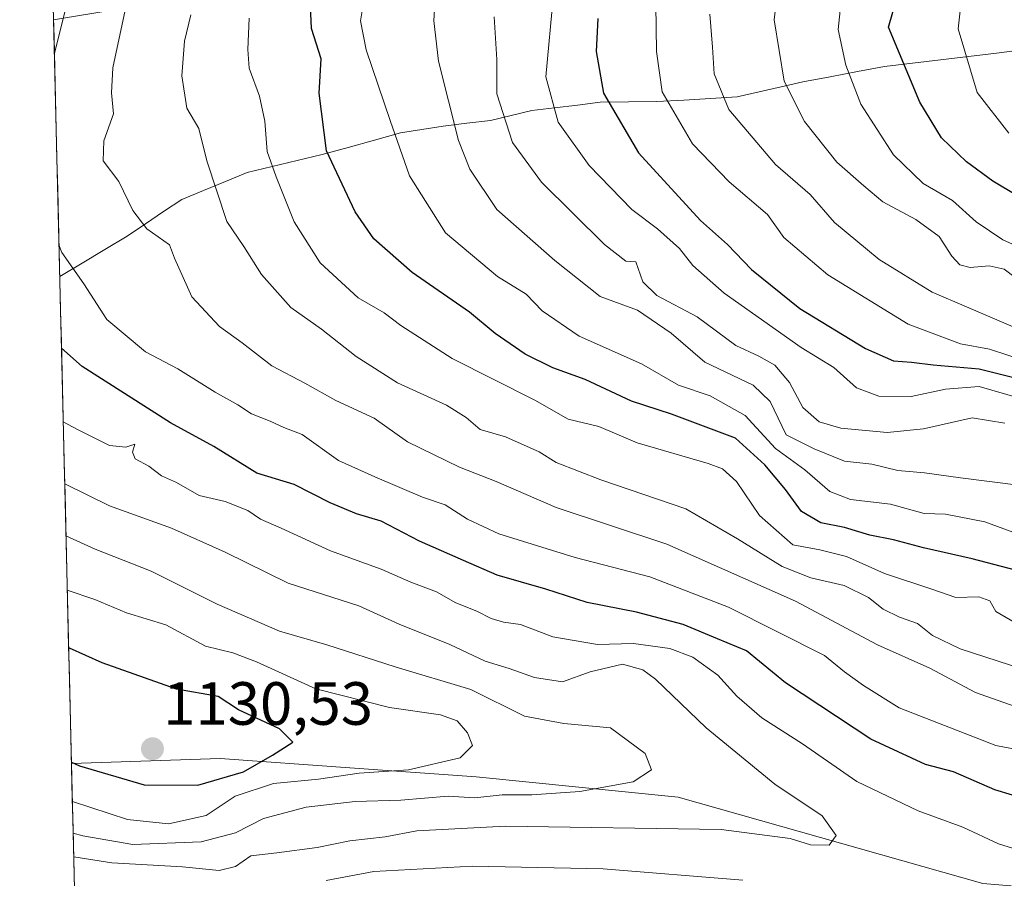
# Model space of a CAD drawing. Units: metres. Extents: x 665272 to 668737, y 4737353 to 4739749.
# Drawn here: x 665279 to 665441, y 4739014 to 4739155 of the extents above; entities that cross this region are included whole.
import ezdxf
from ezdxf.enums import TextEntityAlignment as Align

# ---------------------------------------------------------------- set-up
doc = ezdxf.new("R2010")
doc.units = ezdxf.units.M
doc.header["$MEASUREMENT"] = 0
for name, color, linetype, lineweight in [('Arbolado forestal CxS', 92, 'Continuous', 0), ('Carátula', 7, 'Continuous', 5), ('Corriente natural lineal', 142, 'Continuous', 13), ('Curva de nivel maestra', 36, 'Continuous', 30), ('Curva de nivel normal', 36, 'Continuous', 0), ('Municipio CxS', 142, 'Continuous', 0), ('Punto de cota en terreno', 7, 'Continuous', 0), ('Rótulo de punto de cota en terreno', 19, 'Continuous', 0)]:
    doc.layers.add(name, color=color, linetype=linetype, lineweight=lineweight)
doc.styles.add('Arial', font='txt', dxfattribs={"height": 0.2})

# ---------------------------------------------------------------- blocks, each defined once
blk = doc.blocks.new('*U189')
at = {"layer": 'Curva de nivel normal', "color": 36, "linetype": 'Continuous', "lineweight": 0}
blk.add_polyline3d([(665446.51, 4739102.53, 1040), (665434.63, 4739107.6, 1040), (665429.02, 4739109.98, 1040), (665420.32, 4739115.36, 1040), (665413, 4739121.44, 1040), (665408.98, 4739126.07, 1040), (665403.32, 4739130.95, 1040), (665395.61, 4739139.99, 1040), (665393.25, 4739145.88, 1040), (665392.97, 4739150.27, 1040), (665392.51, 4739155.67, 1040)], dxfattribs=at)
blk = doc.blocks.new('*U196')
at = {"layer": 'Curva de nivel normal', "color": 36, "linetype": 'Continuous', "lineweight": 0}
for points in [[(665281.86, 4739275.37, 1120), (665283.39, 4739279.85, 1120), (665286.6, 4739285.04, 1120), (665291.44, 4739291.74, 1120), (665300.14, 4739298.86, 1120), (665305.06, 4739303.47, 1120), (665311.74, 4739308.2, 1120), (665322.38, 4739314.55, 1120), (665327.54, 4739317.87, 1120), (665333.54, 4739320.82, 1120), (665337.38, 4739322.87, 1120), (665345.08, 4739330.48, 1120), (665358.05, 4739341.65, 1120), (665362.93, 4739347.68, 1120), (665367.27, 4739352.26, 1120), (665374.58, 4739358.54, 1120), (665382.2, 4739366.29, 1120), (665390.2, 4739371.54, 1120), (665394.08, 4739377.01, 1120), (665395.02, 4739379.16, 1120), (665394.06, 4739381.56, 1120), (665385.73, 4739385.38, 1120), (665379.18, 4739387.16, 1120), (665375.35, 4739388.46, 1120), (665371.12, 4739389.09, 1120), (665367.37, 4739389.81, 1120), (665358.7, 4739390.37, 1120), (665346.51, 4739391.52, 1120), (665333.31, 4739391.86, 1120), (665323.94, 4739391.62, 1120), (665319.94, 4739391.76, 1120), (665314.78, 4739390.83, 1120), (665309.25, 4739390.35, 1120), (665302.74, 4739389.34, 1120), (665296.89, 4739388.15, 1120), (665291.32, 4739387.78, 1120), (665286.36, 4739386.82, 1120), (665280.94, 4739386.15, 1120), (665279.2, 4739386.13, 1120)], [(665287.85, 4739026.32, 1120), (665296.9, 4739023.41, 1120), (665303.66, 4739022.67, 1120), (665309.81, 4739024.04, 1120), (665314.56, 4739027.24, 1120), (665320.86, 4739029.29, 1120), (665328.28, 4739030.01, 1120), (665334.94, 4739030.98, 1120), (665343.04, 4739031.56, 1120), (665351.54, 4739033.5, 1120), (665353.56, 4739035.57, 1120), (665352.71, 4739037.62, 1120), (665351.02, 4739039.61, 1120), (665348.31, 4739040.58, 1120), (665339.91, 4739041.79, 1120), (665327.83, 4739044.87, 1120), (665318.08, 4739049.31, 1120), (665314.2, 4739050.78, 1120), (665309.7, 4739051.87, 1120), (665303.19, 4739055.39, 1120), (665296.76, 4739057.36, 1120), (665291.56, 4739059.52, 1120), (665287.02, 4739061.06, 1120)]]:
    blk.add_polyline3d(points, dxfattribs=at)
blk = doc.blocks.new('*U199')
at = {"layer": 'Curva de nivel normal', "color": 36, "linetype": 'Continuous', "lineweight": 0}
for points in [[(665329.54, 4739013.39, 1105), (665337.34, 4739014.87, 1105), (665353.53, 4739015.73, 1105), (665375, 4739015.3, 1105), (665397.93, 4739013.41, 1105)], [(665449.59, 4739016.39, 1105), (665439.91, 4739019.37, 1105), (665434.05, 4739022.13, 1105), (665426.72, 4739024.8, 1105), (665416.65, 4739029.62, 1105), (665407.74, 4739035.8, 1105), (665401.08, 4739040.1, 1105), (665396.93, 4739043.66, 1105), (665393.82, 4739047.12, 1105), (665389.75, 4739050.04, 1105), (665385.92, 4739051.5, 1105), (665380, 4739052.32, 1105), (665374.05, 4739052.14, 1105), (665366.71, 4739053.38, 1105), (665361.44, 4739055.43, 1105), (665358.66, 4739055.83, 1105), (665356.6, 4739056.4, 1105), (665354.27, 4739057.61, 1105), (665350.82, 4739058.97, 1105), (665347.61, 4739060.78, 1105), (665343.44, 4739062.4, 1105), (665338.54, 4739064.5, 1105), (665330.22, 4739067.51, 1105), (665322.12, 4739071.25, 1105), (665318.76, 4739072.72, 1105), (665316.66, 4739074.12, 1105), (665312.91, 4739075.63, 1105), (665308.66, 4739076.62, 1105), (665304.92, 4739078.73, 1105), (665302.5, 4739079.84, 1105), (665300.43, 4739081.43, 1105), (665298.14, 4739082.61, 1105), (665297.73, 4739083.75, 1105), (665298.1, 4739085.05, 1105), (665296.61, 4739084.57, 1105), (665293.96, 4739084.8, 1105), (665288.7, 4739087.43, 1105), (665286.35, 4739088.7, 1105)]]:
    blk.add_polyline3d(points, dxfattribs=at)
blk = doc.blocks.new('*U208')
at = {"layer": 'Curva de nivel normal', "color": 36, "linetype": 'Continuous', "lineweight": 0}
blk.add_polyline3d([(665288.07, 4739017.24, 1110), (665294.33, 4739016.25, 1110), (665305.94, 4739015.6, 1110), (665311.94, 4739015.04, 1110), (665314.66, 4739015.68, 1110), (665317.14, 4739017.4, 1110), (665321.41, 4739017.9, 1110), (665328.05, 4739018.81, 1110), (665333.4, 4739019.9, 1110), (665339.22, 4739020.56, 1110), (665344.41, 4739021.54, 1110), (665358.94, 4739022.32, 1110), (665394.36, 4739021.74, 1110), (665405.71, 4739020.27, 1110), (665409.02, 4739019.23, 1110), (665412.1, 4739019.16, 1110), (665413.25, 4739020.76, 1110), (665410.94, 4739024, 1110), (665403.19, 4739029.19, 1110), (665391.9, 4739038.43, 1110), (665383.58, 4739046.42, 1110), (665381.51, 4739047.97, 1110), (665378.19, 4739048.91, 1110), (665372.89, 4739047.64, 1110), (665368.35, 4739046.01, 1110), (665363.72, 4739046.69, 1110), (665359.55, 4739048.18, 1110), (665355.65, 4739049.38, 1110), (665349.8, 4739052.16, 1110), (665341.48, 4739055.46, 1110), (665334.91, 4739058.47, 1110), (665323.28, 4739062.2, 1110), (665312.94, 4739067.29, 1110), (665304.11, 4739071.27, 1110), (665293.93, 4739074.91, 1110), (665286.6, 4739078.53, 1110)], dxfattribs=at)
blk = doc.blocks.new('*U210')
at = {"layer": 'Curva de nivel normal', "color": 36, "linetype": 'Continuous', "lineweight": 0}
blk.add_polyline3d([(665287.98, 4739021.14, 1115), (665289.58, 4739020.7, 1115), (665297.78, 4739019.3, 1115), (665308.98, 4739019.73, 1115), (665314.64, 4739021.2, 1115), (665319.25, 4739023.54, 1115), (665326.24, 4739025.41, 1115), (665334.3, 4739026.32, 1115), (665341.76, 4739026.55, 1115), (665349.57, 4739027.2, 1115), (665353.95, 4739026.94, 1115), (665358.44, 4739027.46, 1115), (665363.3, 4739027.42, 1115), (665371.18, 4739027.97, 1115), (665379.94, 4739029.6, 1115), (665382.96, 4739031.57, 1115), (665381.87, 4739034.23, 1115), (665376.2, 4739038.45, 1115), (665368.54, 4739039.17, 1115), (665362.08, 4739040.38, 1115), (665353.3, 4739044.72, 1115), (665340.87, 4739048.47, 1115), (665329.64, 4739052.07, 1115), (665321.88, 4739054.34, 1115), (665311.62, 4739058.76, 1115), (665300.77, 4739064.17, 1115), (665291.61, 4739067.78, 1115), (665286.8, 4739069.99, 1115)], dxfattribs=at)
blk = doc.blocks.new('*U234')
at = {"layer": 'Curva de nivel normal', "color": 36, "linetype": 'Continuous', "lineweight": 0}
blk.add_polyline3d([(665448.12, 4739115.27, 1030), (665440.65, 4739118.63, 1030), (665436.27, 4739121.54, 1030), (665432.35, 4739125.04, 1030), (665427.53, 4739127.86, 1030), (665422.68, 4739132.56, 1030), (665417.32, 4739140.89, 1030), (665414.82, 4739147.27, 1030), (665413.56, 4739153.14, 1030), (665414.68, 4739163.64, 1030)], dxfattribs=at)
blk = doc.blocks.new('*U245')
at = {"layer": 'Curva de nivel normal', "color": 36, "linetype": 'Continuous', "lineweight": 0}
blk.add_polyline3d([(665442.92, 4739198.58, 1020), (665439.04, 4739189.82, 1020), (665436.17, 4739184.75, 1020), (665433.76, 4739177.66, 1020), (665433.44, 4739170.96, 1020), (665434.36, 4739167.32, 1020), (665434.32, 4739162.7, 1020), (665433.31, 4739153.25, 1020), (665436.41, 4739142.78, 1020), (665441.63, 4739136.14, 1020)], dxfattribs=at)
blk = doc.blocks.new('*U246')
at = {"layer": 'Curva de nivel normal', "color": 36, "linetype": 'Continuous', "lineweight": 0}
for points in [[(665284.8958, 4739149.2649, 1095), (665286.68, 4739156.2, 1095)], [(665449.75, 4739033.55, 1095), (665439.47, 4739035.57, 1095), (665423.61, 4739041.73, 1095), (665417.73, 4739045.41, 1095), (665414.62, 4739047.65, 1095), (665411.33, 4739050.33, 1095), (665395.58, 4739058.24, 1095), (665382.65, 4739063.24, 1095), (665370.38, 4739066.44, 1095), (665357.86, 4739070.33, 1095), (665352.75, 4739072.7, 1095), (665349.07, 4739075.06, 1095), (665345.31, 4739076.31, 1095), (665337.51, 4739079.66, 1095), (665331.57, 4739082.36, 1095), (665325.57, 4739086.62, 1095), (665322.58, 4739087.76, 1095), (665320.32, 4739088.82, 1095), (665317.26, 4739090, 1095), (665315, 4739091.52, 1095), (665311.3, 4739093.56, 1095), (665305.14, 4739097.42, 1095), (665299.83, 4739100.2, 1095), (665293.5, 4739105.54, 1095), (665289.72, 4739111.4, 1095), (665286.14, 4739116.53, 1095), (665285.6527, 4739117.7922, 1095)]]:
    blk.add_polyline3d(points, dxfattribs=at)
blk = doc.blocks.new('*U260')
at = {"layer": 'Curva de nivel maestra', "color": 36, "linetype": 'Continuous', "lineweight": 30}
blk.add_polyline3d([(665442.9, 4739125.87, 1025), (665439, 4739128.25, 1025), (665434.64, 4739131.4, 1025), (665430.56, 4739135.37, 1025), (665426.98, 4739141.24, 1025), (665421.85, 4739153.56, 1025), (665424.07, 4739161.35, 1025), (665425.34, 4739173.59, 1025), (665427.3, 4739184.29, 1025), (665429.46, 4739190.47, 1025), (665433.64, 4739198.9, 1025), (665436.28, 4739206.58, 1025), (665436.3, 4739209.94, 1025), (665434.11, 4739213.7, 1025), (665429.9, 4739218.19, 1025), (665427.37, 4739223.02, 1025), (665426.96, 4739230.72, 1025), (665429.41, 4739236.5, 1025), (665435.22, 4739244.22, 1025), (665436.39, 4739249.47, 1025), (665435.55, 4739253.32, 1025), (665436.16, 4739257.22, 1025), (665439.76, 4739264.61, 1025), (665441.45, 4739271.38, 1025)], dxfattribs=at)
blk = doc.blocks.new('*U262')
at = {"layer": 'Curva de nivel maestra', "color": 36, "linetype": 'Continuous', "lineweight": 30}
blk.add_polyline3d([(665456.73, 4739023.03, 1100), (665439.3, 4739028.27, 1100), (665432.51, 4739031.2, 1100), (665427.93, 4739032.4, 1100), (665418.93, 4739036.61, 1100), (665404.95, 4739045.86, 1100), (665398.53, 4739051.08, 1100), (665393.76, 4739053.06, 1100), (665388.14, 4739055.44, 1100), (665380.48, 4739057.46, 1100), (665372.37, 4739059.01, 1100), (665365.59, 4739061.22, 1100), (665357.58, 4739063.54, 1100), (665352.07, 4739065.93, 1100), (665344.87, 4739069.09, 1100), (665338.53, 4739072.37, 1100), (665334.51, 4739073.62, 1100), (665330.19, 4739075.4, 1100), (665324.26, 4739078.41, 1100), (665318.16, 4739080.29, 1100), (665311.09, 4739084.67, 1100), (665303.94, 4739088.56, 1100), (665289.45, 4739097.81, 1100), (665286.06, 4739100.82, 1100)], dxfattribs=at)
blk = doc.blocks.new('5PATER')
at = {"layer": 'Carátula', "linetype": 'Continuous', "lineweight": 5}
h = blk.add_hatch(color=250, dxfattribs=at)
edge = h.paths.add_edge_path()
edge.add_ellipse((0, 0.01), major_axis=(-1.33, -1.34), ratio=0.999422, start_angle=0, end_angle=360)

msp = doc.modelspace()

# ---------------------------------------------------------------- linework, layer by layer
at = {"layer": 'Arbolado forestal CxS', "color": 92, "linetype": 'Continuous', "lineweight": 0}
for points in [[(665476.27, 4739181.2, 997.96), (665423.29, 4739190.62, 1026.27), (665405.63, 4739190.62, 1035.61), (665396.86, 4739187.7, 1038.46), (665387.97, 4739184.73, 1042.89), (665378.55, 4739172.95, 1048.21), (665376.2, 4739167.06, 1048.63), (665369.13, 4739165.88, 1052.69), (665358.53, 4739170.6, 1059.39), (665338.52, 4739177.66, 1070.84), (665324.39, 4739176.49, 1078.34), (665294.96, 4739156.46, 1089.25), (665284.76, 4739154.76, 1094.02), (665284.76, 4739154.76, 1094.02), (665281.4, 4739294.46, 1125.44), (665310.21, 4739305.16, 1110.72), (665339.99, 4739320.06, 1096.81), (665370.91, 4739339.54, 1089.8), (665406.41, 4739363.6, 1092.07), (665460.24, 4739388.8, 1075.83)], [(665281.4, 4739294.46, 1125.44), (665284.76, 4739154.76, 1094.02)], [(665437.33, 4739012.86, 1106.24), (665387.31, 4739027.06, 1111.38), (665354.16, 4739030.4, 1115.04), (665333.43, 4739031.89, 1116.87), (665312.12, 4739033.43, 1123.28), (665287.7, 4739032.6, 1123.31), (665284.76, 4739154.76, 1094.02), (665294.96, 4739156.46, 1089.25), (665324.39, 4739176.49, 1078.34), (665338.52, 4739177.66, 1070.84), (665358.53, 4739170.6, 1059.39), (665369.13, 4739165.88, 1052.69), (665376.2, 4739167.06, 1048.63), (665378.55, 4739172.95, 1048.21), (665387.97, 4739184.73, 1042.89), (665396.86, 4739187.7, 1038.46), (665405.63, 4739190.62, 1035.61), (665423.29, 4739190.62, 1026.27), (665476.27, 4739181.2, 997.96)], [(665476.27, 4739181.2, 997.96), (665423.29, 4739190.62, 1026.27), (665405.63, 4739190.62, 1035.61), (665396.86, 4739187.7, 1038.46), (665387.97, 4739184.73, 1042.89), (665378.55, 4739172.95, 1048.21), (665376.2, 4739167.06, 1048.63), (665369.13, 4739165.88, 1052.69), (665358.53, 4739170.6, 1059.39), (665338.52, 4739177.66, 1070.84), (665324.39, 4739176.49, 1078.34), (665294.96, 4739156.46, 1089.25), (665284.76, 4739154.76, 1094.02)], [(665476.27, 4739181.2, 997.96), (665423.29, 4739190.62, 1026.27), (665405.63, 4739190.62, 1035.61), (665396.86, 4739187.7, 1038.46), (665387.97, 4739184.73, 1042.89), (665378.55, 4739172.95, 1048.21), (665376.2, 4739167.06, 1048.63), (665369.13, 4739165.88, 1052.69), (665358.53, 4739170.6, 1059.39), (665338.52, 4739177.66, 1070.84), (665324.39, 4739176.49, 1078.34), (665294.96, 4739156.46, 1089.25), (665284.76, 4739154.76, 1094.02)], [(665284.76, 4739154.76, 1094.02), (665287.7, 4739032.6, 1123.31)], [(665293.41, 4738795.28, 965.55), (665287.7, 4739032.6, 1123.31), (665312.12, 4739033.43, 1123.28), (665333.43, 4739031.89, 1116.87), (665354.16, 4739030.4, 1115.04), (665387.31, 4739027.06, 1111.38), (665437.33, 4739012.86, 1106.24), (665534.81, 4739004.71, 1091.58), (665574.23, 4738985.11, 1076.12), (665586.26, 4738967.05, 1071.68), (665628.39, 4738956.84, 1060.87), (665691.96, 4738958.02, 1034.25), (665760.25, 4738960.37, 1011.73), (665815.59, 4738954.48, 1007.32)], [(666074.16, 4738885.04, 994.97), (666021.18, 4738889.75, 989.32), (665961.58, 4738905, 984.17), (665918.78, 4738921.7, 985.32), (665881.52, 4738933.28, 993.01), (665865.04, 4738943.88, 996.39), (665842.67, 4738948.59, 1001.66), (665815.59, 4738954.48, 1007.32), (665760.25, 4738960.37, 1011.73), (665691.96, 4738958.02, 1034.25), (665628.39, 4738956.84, 1060.87), (665586.26, 4738967.05, 1071.68), (665574.23, 4738985.11, 1076.12), (665534.81, 4739004.71, 1091.58), (665437.33, 4739012.86, 1106.24), (665387.31, 4739027.06, 1111.38), (665354.16, 4739030.4, 1115.04), (665333.43, 4739031.89, 1116.87), (665312.12, 4739033.43, 1123.28), (665287.7, 4739032.6, 1123.31)], [(666074.16, 4738885.04, 994.97), (666021.18, 4738889.75, 989.32), (665961.58, 4738905, 984.17), (665918.78, 4738921.7, 985.32), (665881.52, 4738933.28, 993.01), (665865.04, 4738943.88, 996.39), (665842.67, 4738948.59, 1001.66), (665815.59, 4738954.48, 1007.32), (665760.25, 4738960.37, 1011.73), (665691.96, 4738958.02, 1034.25), (665628.39, 4738956.84, 1060.87), (665586.26, 4738967.05, 1071.68), (665574.23, 4738985.11, 1076.12), (665534.81, 4739004.71, 1091.58), (665437.33, 4739012.86, 1106.24), (665387.31, 4739027.06, 1111.38), (665354.16, 4739030.4, 1115.04), (665333.43, 4739031.89, 1116.87), (665312.12, 4739033.43, 1123.28), (665287.7, 4739032.6, 1123.31)], [(665287.7, 4739032.6, 1123.31), (665293.41, 4738795.28, 965.55)]]:
    msp.add_polyline3d(points, dxfattribs=at)
at = {"layer": 'Corriente natural lineal', "color": 142, "linetype": 'Continuous', "lineweight": 13}
msp.add_polyline3d([(665285.78, 4739112.56, 1096.06), (665289.48, 4739114.78, 1093.94), (665293.17, 4739117, 1092.08), (665296.87, 4739119.22, 1091.06), (665299.85, 4739121.23, 1089.63), (665302.83, 4739123.23, 1087.69), (665305.81, 4739125.24, 1086.44), (665309.4, 4739126.71, 1085.47), (665312.98, 4739128.18, 1084.25), (665316.57, 4739129.65, 1082.22), (665320.66, 4739130.63, 1079.83), (665324.76, 4739131.62, 1077.21), (665328.85, 4739132.6, 1075.05), (665333.14, 4739133.79, 1073.08), (665337.44, 4739134.97, 1071.09), (665341.73, 4739136.16, 1069.42), (665345.24, 4739136.73, 1067.71), (665348.75, 4739137.3, 1065.62), (665352.62, 4739137.75, 1063.2), (665356.48, 4739138.2, 1061.34), (665359.89, 4739139.02, 1058.83), (665363.29, 4739139.84, 1056.67), (665367.03, 4739140.29, 1054.71), (665370.76, 4739140.74, 1052.54), (665374.5, 4739141.19, 1050.2), (665379.17, 4739141.25, 1047.72), (665383.83, 4739141.3, 1045.49), (665388.22, 4739141.57, 1043.23), (665392.62, 4739141.83, 1040.91), (665397.01, 4739142.1, 1038.53), (665400.61, 4739142.92, 1036.68), (665404.2, 4739143.74, 1035.08), (665407.8, 4739144.56, 1033.57), (665412.27, 4739145.39, 1031.6), (665416.75, 4739146.23, 1028.93), (665421.22, 4739147.06, 1026.86), (665425.81, 4739147.62, 1024.15), (665430.39, 4739148.17, 1021.46), (665434.98, 4739148.73, 1018.85), (665439.57, 4739149.29, 1016.62), (665444.16, 4739149.85, 1014.11)], dxfattribs=at)
at = {"layer": 'Curva de nivel maestra', "color": 36, "linetype": 'Continuous', "lineweight": 30}
for points in [[(665446.28, 4739063.39, 1075), (665435.6, 4739066.18, 1075), (665427.6, 4739068, 1075), (665422.65, 4739069.35, 1075), (665418.79, 4739070.09, 1075), (665414.65, 4739071.36, 1075), (665410.73, 4739072.13, 1075), (665407.56, 4739073.96, 1075), (665404.93, 4739077.57, 1075), (665401.57, 4739081.63, 1075), (665396.74, 4739086, 1075), (665386.24, 4739089.99, 1075), (665379.63, 4739092.11, 1075), (665372.06, 4739095.68, 1075), (665366.71, 4739097.59, 1075), (665362.2, 4739099.82, 1075), (665357.27, 4739103.24, 1075), (665353.08, 4739106.72, 1075), (665343.63, 4739113.24, 1075), (665337.36, 4739118.75, 1075), (665334.26, 4739123.2, 1075), (665329.56, 4739133.23, 1075), (665328.38, 4739142.68, 1075), (665328.68, 4739148.35, 1075), (665327.13, 4739153.34, 1075), (665326.9, 4739158.24, 1075)], [(665374.11, 4739154.98, 1050), (665373.84, 4739149.52, 1050), (665375.07, 4739142.72, 1050), (665380.8, 4739132.88, 1050), (665390.97, 4739121.8, 1050), (665395.42, 4739117.82, 1050), (665399.34, 4739113.71, 1050), (665407.29, 4739107.33, 1050), (665418.07, 4739100.73, 1050), (665422.66, 4739098.72, 1050), (665425.65, 4739098.5, 1050), (665429.21, 4739098.06, 1050), (665436.75, 4739097.44, 1050), (665450.12, 4739094.09, 1050)], [(665287.7, 4739032.8, 1125), (665289.01, 4739032.23, 1125), (665299.62, 4739029.09, 1125), (665308.45, 4739029.02, 1125), (665315.94, 4739031.2, 1125), (665320.7, 4739033.98, 1125), (665324.03, 4739036.09, 1125), (665321.88, 4739038.31, 1125), (665315.14, 4739041.4, 1125), (665311.8, 4739043.59, 1125), (665304.93, 4739044.81, 1125), (665292.74, 4739049.11, 1125), (665287.39, 4739051.51, 1125), (665287.25, 4739051.53, 1125)]]:
    msp.add_polyline3d(points, dxfattribs=at)
at = {"layer": 'Curva de nivel normal', "color": 36, "linetype": 'Continuous', "lineweight": 0}
for points in [[(665442.66, 4739112.43, 1035), (665440.86, 4739113.78, 1035), (665438.37, 4739114.34, 1035), (665435.24, 4739114.04, 1035), (665433.54, 4739114.51, 1035), (665432.27, 4739115.91, 1035), (665430.17, 4739119.14, 1035), (665426.32, 4739121.96, 1035), (665420.9, 4739124.87, 1035), (665417.82, 4739127.45, 1035), (665413.38, 4739131.34, 1035), (665408.07, 4739138.03, 1035), (665404.73, 4739144.69, 1035), (665403.1, 4739154.74, 1035), (665404.15, 4739164.19, 1035)], [(665443.66, 4739078.26, 1065), (665433.66, 4739079.5, 1065), (665427.74, 4739080.34, 1065), (665423.39, 4739080.7, 1065), (665419.09, 4739081.73, 1065), (665414.6, 4739082.24, 1065), (665409.66, 4739084.26, 1065), (665405.04, 4739086.55, 1065), (665402.43, 4739092.04, 1065), (665399.64, 4739094.74, 1065), (665391.68, 4739098.52, 1065), (665386.14, 4739103.25, 1065), (665380.62, 4739107.05, 1065), (665374.49, 4739109.3, 1065), (665367.08, 4739115.2, 1065), (665357.52, 4739123.58, 1065), (665353.09, 4739130.19, 1065), (665351.26, 4739134.91, 1065), (665347.95, 4739147.94, 1065), (665347.22, 4739154.58, 1065), (665347.53, 4739160.18, 1065)], [(665443.35, 4739092.62, 1055), (665436.71, 4739094.5, 1055), (665431.2, 4739094.08, 1055), (665425.55, 4739092.85, 1055), (665420.28, 4739092.91, 1055), (665416.57, 4739094.32, 1055), (665412.86, 4739097.61, 1055), (665407.49, 4739100.91, 1055), (665394.86, 4739109.82, 1055), (665389.72, 4739114.36, 1055), (665387.54, 4739117.18, 1055), (665383.94, 4739120.39, 1055), (665379.71, 4739123.6, 1055), (665372.68, 4739130.79, 1055), (665367.62, 4739137.92, 1055), (665365.61, 4739145.37, 1055), (665366.86, 4739158.99, 1055)], [(665444.47, 4739098.66, 1045), (665438.46, 4739100.62, 1045), (665433.66, 4739101.51, 1045), (665425.06, 4739104.75, 1045), (665411.89, 4739112.88, 1045), (665404.65, 4739119.01, 1045), (665401.97, 4739122.78, 1045), (665395.71, 4739128.15, 1045), (665389.67, 4739134.35, 1045), (665384.7, 4739142.89, 1045), (665383.78, 4739149.56, 1045), (665383.64, 4739157.23, 1045)], [(665450.7, 4739039.13, 1090), (665436.15, 4739044.24, 1090), (665428.63, 4739048.24, 1090), (665420.06, 4739052.1, 1090), (665406.6, 4739059.26, 1090), (665385.46, 4739068.61, 1090), (665367.31, 4739074.62, 1090), (665357.42, 4739078.9, 1090), (665351.43, 4739081.27, 1090), (665342.86, 4739085.41, 1090), (665337.41, 4739089.32, 1090), (665331.12, 4739092.19, 1090), (665326, 4739095.05, 1090), (665320.62, 4739097.91, 1090), (665315.71, 4739101.69, 1090), (665311.98, 4739104.35, 1090), (665307.46, 4739109.24, 1090), (665304.64, 4739115.59, 1090), (665303.78, 4739117.79, 1090), (665300.1, 4739120.4, 1090), (665297.78, 4739123.4, 1090), (665295.49, 4739128.17, 1090), (665292.91, 4739131.58, 1090), (665292.99, 4739134.89, 1090), (665294.59, 4739139.3, 1090), (665294.25, 4739142.77, 1090), (665294.51, 4739146.84, 1090), (665296.52, 4739156.34, 1090)], [(665447.93, 4739046.75, 1085), (665433.6, 4739051.44, 1085), (665429.06, 4739053.61, 1085), (665426.62, 4739055.57, 1085), (665423.65, 4739056.62, 1085), (665420.98, 4739057.94, 1085), (665418.54, 4739059.84, 1085), (665414.59, 4739061.81, 1085), (665409.12, 4739063.07, 1085), (665404.39, 4739064.94, 1085), (665397.05, 4739069.47, 1085), (665388.6, 4739074.41, 1085), (665374.6, 4739079.17, 1085), (665367.27, 4739082.03, 1085), (665364.47, 4739083.8, 1085), (665358.95, 4739086.26, 1085), (665354.82, 4739087.47, 1085), (665352.5, 4739089.41, 1085), (665349.26, 4739091.43, 1085), (665341.23, 4739095.13, 1085), (665334.44, 4739099.46, 1085), (665328.78, 4739103.93, 1085), (665323.74, 4739107.5, 1085), (665318.88, 4739112.9, 1085), (665315.99, 4739117.53, 1085), (665313.19, 4739121.64, 1085), (665309.9, 4739131.56, 1085), (665308.63, 4739136.89, 1085), (665306.65, 4739140.23, 1085), (665305.82, 4739145.56, 1085), (665306.25, 4739151.23, 1085), (665307.28, 4739155.56, 1085)], [(665448.53, 4739068.26, 1070), (665437.68, 4739072.28, 1070), (665431.22, 4739073.52, 1070), (665427.68, 4739073.65, 1070), (665422.17, 4739075.18, 1070), (665415.59, 4739075.93, 1070), (665412.21, 4739077.26, 1070), (665408.14, 4739080.85, 1070), (665403.28, 4739084.32, 1070), (665398.32, 4739089.76, 1070), (665392.55, 4739093, 1070), (665387.36, 4739094.74, 1070), (665381.27, 4739098.24, 1070), (665371.08, 4739102.8, 1070), (665364.99, 4739106.96, 1070), (665362.37, 4739109.67, 1070), (665357.64, 4739112.6, 1070), (665349.11, 4739119.75, 1070), (665343.18, 4739129.11, 1070), (665340.04, 4739138.22, 1070), (665336.09, 4739149.81, 1070), (665335.17, 4739154.56, 1070), (665335.54, 4739156.89, 1070)], [(665443.55, 4739055.22, 1080), (665439.48, 4739057.57, 1080), (665438.47, 4739059.33, 1080), (665436.68, 4739059.98, 1080), (665432.89, 4739059.86, 1080), (665428.94, 4739061.25, 1080), (665421.19, 4739063.78, 1080), (665414.93, 4739066.57, 1080), (665410.59, 4739067.66, 1080), (665406.17, 4739068.52, 1080), (665400.68, 4739073.32, 1080), (665396.92, 4739078.89, 1080), (665394.6, 4739081, 1080), (665392.26, 4739081.89, 1080), (665380.6, 4739085.24, 1080), (665374.27, 4739087.92, 1080), (665369.23, 4739089.12, 1080), (665363.77, 4739092.27, 1080), (665350.22, 4739099.12, 1080), (665341.77, 4739104.51, 1080), (665339.04, 4739106.61, 1080), (665334.77, 4739109.06, 1080), (665328.51, 4739114.81, 1080), (665324.27, 4739121.56, 1080), (665321.32, 4739128.95, 1080), (665319.82, 4739133.11, 1080), (665319.45, 4739138.07, 1080), (665318.58, 4739142.2, 1080), (665316.88, 4739146.8, 1080), (665316.65, 4739149.86, 1080), (665316.86, 4739155.01, 1080)], [(665440.94, 4739088.48, 1060), (665435.6, 4739089.34, 1060), (665427.6, 4739087.57, 1060), (665421.62, 4739086.98, 1060), (665414.03, 4739087.68, 1060), (665410.46, 4739088.7, 1060), (665407.77, 4739091.05, 1060), (665405.58, 4739095.17, 1060), (665403.2, 4739097.99, 1060), (665400.55, 4739099.52, 1060), (665396.79, 4739101.23, 1060), (665390.42, 4739105.94, 1060), (665383.8, 4739109.47, 1060), (665381.53, 4739111.72, 1060), (665380.39, 4739114.99, 1060), (665378.74, 4739115.1, 1060), (665375.22, 4739117.84, 1060), (665364.87, 4739128.08, 1060), (665360.14, 4739134.6, 1060), (665357.52, 4739142.56, 1060), (665357.56, 4739148.23, 1060), (665357.11, 4739155.23, 1060)]]:
    msp.add_polyline3d(points, dxfattribs=at)
at = {"layer": 'Municipio CxS', "color": 142, "linetype": 'Continuous', "lineweight": 0}
msp.add_polyline3d([(665288.2, 4739011.87, 1101.67), (665288.08, 4739016.87, 1108.69), (665287.96, 4739021.87, 1114.94), (665287.84, 4739026.86, 1119.99), (665287.72, 4739031.86, 1123.91), (665287.6, 4739036.85, 1127.39), (665287.48, 4739041.85, 1128.21), (665287.36, 4739046.85, 1127.08), (665287.24, 4739051.84, 1125.03), (665287.12, 4739056.84, 1122.23), (665287, 4739061.84, 1119.39), (665286.88, 4739066.83, 1116.73), (665286.76, 4739071.83, 1113.96), (665286.64, 4739076.83, 1111.11), (665286.52, 4739081.82, 1107.59), (665286.4, 4739086.82, 1105.38), (665286.28, 4739091.81, 1103.78), (665286.16, 4739096.81, 1101.63), (665286.04, 4739101.81, 1099.1), (665285.92, 4739106.8, 1097.58), (665285.8, 4739111.8, 1096.29), (665285.68, 4739116.8, 1095.05), (665285.56, 4739121.79, 1094.44), (665285.44, 4739126.79, 1093.89), (665285.32, 4739131.79, 1093.64), (665285.2, 4739136.78, 1093.72), (665285.08, 4739141.78, 1093.91), (665284.96, 4739146.78, 1094.36), (665284.84, 4739151.77, 1094.99), (665284.72, 4739156.77, 1095.77)], dxfattribs=at)

# ---------------------------------------------------------------- block references
at = {"layer": 'Curva de nivel maestra', "color": 36, "linetype": 'Continuous', "lineweight": 30}
for name in ['*U260', '*U262']:
    msp.add_blockref(name, (0, 0), dxfattribs=at)
at = {"layer": 'Curva de nivel normal', "color": 36, "linetype": 'Continuous', "lineweight": 0}
for name in ['*U245', '*U234', '*U189', '*U246', '*U199', '*U208', '*U210', '*U196']:
    msp.add_blockref(name, (0, 0), dxfattribs=at)
at = {"layer": 'Punto de cota en terreno', "linetype": 'Continuous', "lineweight": 0}
msp.add_blockref('5PATER', (665301, 4739035, 1130.53), dxfattribs=at)

# ---------------------------------------------------------------- texts
at = {"layer": 'Rótulo de punto de cota en terreno', "color": 19, "linetype": 'Continuous', "lineweight": 0, "style": 'Arial'}
msp.add_text('1130,53', height=7, dxfattribs=at).set_placement((665302.76, 4739036.76), align=Align.BOTTOM_LEFT)

doc.saveas('drawing.dxf')
